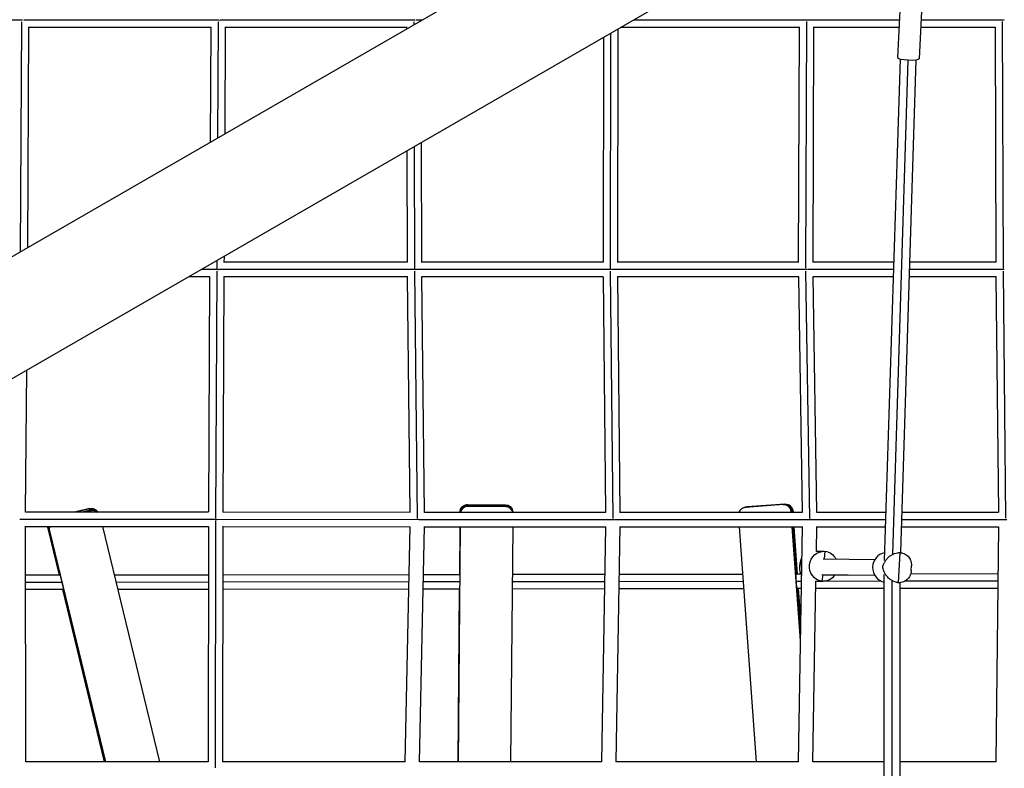
# Model space of a CAD drawing. Units: millimetres. Extents: x -5364 to 5364, y -5900 to 5900.
# Drawn here: x 1043 to 2344, y 1 to 990 of the extents above; entities that cross this region are included whole.
import ezdxf

# ---------------------------------------------------------------- set-up
doc = ezdxf.new("R2010")
doc.units = ezdxf.units.MM
doc.header["$LTSCALE"] = 20
doc.layers.add('2d', color=230, linetype='Continuous')

msp = doc.modelspace()

# ---------------------------------------------------------------- linework, layer by layer
at = {"layer": '2d'}
for p, q in [((2152.6, 1323.5), (214.6, 204.5)), ((2222.4, 1202.5), (284.5, 83.6)), ((2209, 1063.4), (2202.7, 940)), ((2237.5, 1062), (2231.2, 938.5)), ((792.3, 990), (1046.5, 990)), ((1048.6, 990), (1306.1, 990)), ((1308, 990), (1565.2, 990)), ((1566.7, 990), (1575, 990)), ((1854.4, 990), (2084.4, 990)), ((2085.2, 990), (2205.2, 990)), ((2233.8, 990), (2342.8, 990)), ((2343.3, 990), (2343.4, 990)), ((2343.4, 990), (2343.6, 990)), ((1044.1, 683.4), (1045.6, 987.2)), ((1053.6, 688.9), (1055.1, 980.6)), ((1055.1, 980.5), (1296, 980.5)), ((1295.6, 980.5), (1294.7, 828.2)), ((1305.1, 987.3), (1304.3, 833.7)), ((1314.6, 980.6), (1313.8, 839.2)), ((1314.6, 980.5), (1554.8, 980.5)), ((1554.5, 978.1), (1554.5, 980.5)), ((1564, 983.6), (1564, 987.4)), ((1833.1, 977.7), (1832.6, 669.2)), ((1838, 980.5), (2073.5, 980.5)), ((2072, 669.5), (2073.2, 980.5)), ((2081.4, 661.6), (2082.7, 987.7)), ((2091, 669.3), (2092.2, 980.7)), ((2092.2, 980.5), (2204.8, 980.5)), ((2233.3, 980.5), (2331.8, 980.5)), ((2331.5, 980.5), (2332.5, 669.5)), ((2341, 987.8), (2342, 661.7)), ((1814.1, 966.7), (1813.6, 669.5)), ((1823.6, 972.2), (1823.1, 661.4)), ((2185.6, 275.2), (2206.4, 937.9)), ((2206.9, 285.8), (2227.4, 936.9)), ((2196.4, 283.8), (2216.9, 936.5)), ((1564.8, 661.2), (1564.4, 822.5)), ((1574.2, 669.2), (1573.9, 828)), ((1555.2, 669.5), (1554.9, 817.1)), ((1312.9, 677.3), (1312.8, 669.2)), ((1303.3, 671.8), (1303.3, 661)), ((1555.3, 669.5), (1312.8, 669.5)), ((1813.7, 669.5), (1574.2, 669.5)), ((2072.1, 669.5), (1832.6, 669.5)), ((2197.9, 669.5), (2091, 669.5)), ((2332.7, 669.5), (2219, 669.5)), ((1294, 650.5), (1266.4, 650.5)), ((1304.3, 660), (1282.9, 660)), ((1293.7, 650.5), (1292.3, 339.5)), ((1303.3, 657.8), (1301.7, 331.2)), ((1566, 660), (1305.8, 660)), ((1312.7, 650.6), (1311.3, 339.2)), ((1555.7, 650.5), (1312.7, 650.5)), ((1558.7, 339.1), (1555.4, 650.5)), ((1568.3, 330.9), (1564.8, 657.7)), ((1824.5, 660), (1567.2, 660)), ((1577.7, 338.9), (1574.4, 650.6)), ((1813.9, 650.5), (1574.4, 650.5)), ((1813.7, 650.5), (1817, 339.1)), ((1823.1, 657.8), (1826.6, 330.9)), ((2083, 660), (1825.4, 660)), ((1832.7, 650.6), (1836, 338.9)), ((2072.3, 650.5), (1832.7, 650.5)), ((2076.9, 339.1), (2072.1, 650.5)), ((2086.6, 331), (2081.5, 657.9)), ((2197.6, 660), (2083.6, 660)), ((2095.9, 338.9), (2091.1, 650.6)), ((2197.3, 650.5), (2091.1, 650.5)), ((2332.8, 650.5), (2218.4, 650.5)), ((2343.7, 660), (2218.7, 660)), ((2332.6, 650.5), (2335.9, 339.1)), ((2342, 658), (2345.5, 331.2)), ((1050.5, 339.2), (1052.2, 526.9)), ((1050.5, 339.5), (1292.3, 339.5)), ((1135.3, 344), (1117.2, 339.5)), ((1135.5, 343.7), (1118.8, 339.5)), ((1136.6, 341.8), (1127.4, 339.5)), ((1136.7, 341.4), (1128.9, 339.5)), ((1136.9, 341.1), (1130.5, 339.5)), ((1137.8, 339.5), (1135.3, 344)), ((1311.3, 339.5), (1558.8, 339.1)), ((1577.7, 339.1), (1817.1, 339.1)), ((1624.6, 339.2), (1624.6, 339.1)), ((1624.6, 339.1), (1624.6, 339.2)), ((1634.7, 349.1), (1635, 346.8)), ((1684.7, 348.7), (1634.7, 349.1)), ((1684.7, 348.5), (1634.7, 349)), ((1684.8, 347.7), (1634.8, 348.1)), ((1684.8, 347.6), (1634.8, 348)), ((1684.8, 347.4), (1634.8, 347.8)), ((1684.9, 346.6), (1634.9, 347)), ((1685, 346.4), (1635, 346.8)), ((1685, 346.4), (1684.7, 348.7)), ((1694.6, 339.1), (1694.6, 339.8)), ((1836, 339.1), (2077, 339.1)), ((2000.1, 345.4), (2002.6, 346)), ((2051.5, 349.2), (2001.7, 345.6)), ((2004.2, 346.2), (2001.7, 345.6)), ((2051.7, 349.2), (2001.9, 345.7)), ((2052.6, 349.4), (2002.8, 345.9)), ((2052.8, 349.5), (2003, 345.9)), ((2052.9, 349.5), (2003.2, 346)), ((2053.8, 349.7), (2004.1, 346.2)), ((2054, 349.8), (2004.2, 346.2)), ((2051.5, 349.2), (2051.7, 349.2)), ((2051.7, 349.2), (2052.8, 349.5)), ((2052.8, 349.5), (2052.9, 349.5)), ((2052.9, 349.5), (2053.8, 349.7)), ((2053.8, 349.7), (2054, 349.8)), ((2064.7, 340.5), (2062.2, 339.9)), ((2062.2, 339.1), (2062.2, 339.9)), ((2062.4, 339.1), (2062.3, 339.9)), ((2063.3, 339.1), (2063.3, 340.2)), ((2063.5, 339.1), (2063.4, 340.2)), ((2063.7, 339.1), (2063.6, 340.2)), ((2064.6, 339.1), (2064.5, 340.4)), ((2064.8, 339.1), (2064.7, 340.5)), ((2095.9, 339.1), (2187.6, 339.1)), ((2208.6, 339.1), (2336, 339.1)), ((1043.2, 330), (1302.9, 330)), ((1301.7, 328.2), (1301.4, 1.5)), ((1304, 330), (1569.7, 329.6)), ((1570.5, 329.6), (1827.9, 329.6)), ((1828.7, 329.6), (2088, 329.6)), ((2088.5, 329.6), (2187.3, 329.6)), ((2208.3, 329.6), (2347, 329.6)), ((1051, 9.3), (1050.5, 320.6)), ((1050.5, 320.5), (1292.4, 320.5)), ((1082.3, 314.8), (1079.5, 319.9)), ((1079.5, 319.9), (1095, 255.9)), ((1079.7, 319.6), (1095.1, 255.9)), ((1080.7, 317.7), (1095.7, 255.9)), ((1080.9, 317.4), (1095.8, 255.9)), ((1081.1, 317), (1095.9, 255.9)), ((1082.1, 315.1), (1156.2, 9.5)), ((1082.3, 314.8), (1156.3, 9.5)), ((1228.3, 9.5), (1152.9, 320.5)), ((1292.2, 320.5), (1291.9, 9.5)), ((1311.2, 320.6), (1310.9, 9.3)), ((1311.2, 320.5), (1558.8, 320.1)), ((1552.1, 9.5), (1558.6, 320.1)), ((1571.1, 9.4), (1577.6, 320.3)), ((1577.6, 320.1), (1817.1, 320.1)), ((1624.7, 320.1), (1622, 9.5)), ((1624.7, 320.1), (1622, 9.5)), ((1624.4, 320.1), (1623.9, 256.6)), ((1624.5, 320.1), (1623.9, 256.6)), ((1624.6, 320.1), (1624, 256.6)), ((1624.6, 320.1), (1624, 256.6)), ((1624.6, 320.1), (1624, 256.6)), ((1692, 9.5), (1694.7, 320.1)), ((1816.9, 320.1), (1811.6, 9.5)), ((1835.9, 320.3), (1830.6, 9.4)), ((1835.9, 320.1), (2077.1, 320.1)), ((1993.6, 320.1), (2015.8, 9.5)), ((2074.4, 169.6), (2063.6, 320.1)), ((2074.4, 171.5), (2063.8, 320.1)), ((2069.3, 255.8), (2064.7, 320.1)), ((2069.4, 256.9), (2064.9, 320.1)), ((2069.5, 257.2), (2065, 320.1)), ((2070.4, 257.2), (2066, 320.1)), ((2070.6, 257.2), (2066.1, 320.1)), ((2071.6, 9.5), (2076.9, 320.1)), ((2095.4, 287.5), (2095.9, 320.3)), ((2095.9, 320.1), (2187, 320.1)), ((2208, 320.1), (2336, 320.1)), ((2335.9, 320.1), (2332.6, 9.5)), ((2095.4, 287.6), (2105.9, 287.6)), ((2106, 277.6), (2107.1, 287.6)), ((2104.3, 277.6), (2172.9, 276.8)), ((2204.1, 246), (2206, 285.9)), ((2204.8, 285.9), (2206, 285.9)), ((2073.4, 266.9), (2074, 272.6)), ((2220.7, 262), (2221, 268.3)), ((1095.9, 255.9), (1050.6, 255.9)), ((1292.1, 256.2), (1168.5, 256)), ((1557.3, 256.5), (1311.1, 256.2)), ((1624.1, 256.6), (1576.3, 256.6)), ((1815.7, 247.4), (1694.1, 247.2)), ((1815.8, 256.9), (1694.2, 256.7)), ((1998.8, 247.6), (1834.7, 247.4)), ((1998.1, 257.1), (1834.9, 256.9)), ((2074.9, 257.2), (2069.5, 257.2)), ((2075.7, 247.7), (2069.6, 247.7)), ((2090.6, 9.4), (2094.7, 247.8)), ((2094.4, 247.9), (2102.8, 247.9)), ((2181.4, 247.9), (2094.7, 247.7)), ((2094.7, 247.8), (2104.1, 247.9)), ((2102.5, 256.8), (2172.5, 256)), ((2103.8, 256.7), (2102.8, 247.9)), ((2104.1, 256.6), (2172.6, 255.8)), ((2184.8, -224.8), (2185.1, 257)), ((2195.3, -218.5), (2195.6, 248.2)), ((2335.1, 248.1), (2212.1, 247.9)), ((2335.2, 257.6), (2219.9, 257.4)), ((1098.7, 246.4), (1050.6, 246.4)), ((1100.6, 236.9), (1050.6, 236.9)), ((1099.6, 236.9), (1154.7, 9.5)), ((1099.7, 236.9), (1154.8, 9.5)), ((1100.3, 236.9), (1155.4, 9.5)), ((1100.4, 236.9), (1155.5, 9.5)), ((1100.5, 236.9), (1155.6, 9.5)), ((1292.1, 246.7), (1170.8, 246.5)), ((1292.1, 237.2), (1173.1, 237)), ((1557.1, 247), (1311.1, 246.7)), ((1556.9, 237.5), (1311.1, 237.2)), ((1623.9, 237.6), (1575.9, 237.6)), ((1624, 247.1), (1576.1, 247.1)), ((1623.7, 237.6), (1621.7, 9.5)), ((1623.7, 237.6), (1621.7, 9.5)), ((1623.8, 237.6), (1621.8, 9.5)), ((1623.9, 237.6), (1621.9, 9.5)), ((1623.9, 237.6), (1621.9, 9.5)), ((1815.5, 237.9), (1694, 237.7)), ((1999.4, 238.1), (1834.5, 237.9)), ((2074.6, 182), (2070.5, 239.5)), ((2074.6, 183.9), (2070.7, 238.5)), ((2075.5, 238.2), (2070.9, 238.2)), ((2074.6, 185.7), (2070.9, 238.2)), ((2074.8, 196.2), (2071.8, 238.2)), ((2074.8, 198.1), (2072, 238.2)), ((2185.1, 238.4), (2094.5, 238.2)), ((2204.1, 246), (2202.6, 246)), ((2205.8, -219.3), (2206.1, 246.1)), ((2335, 238.6), (2206.1, 238.4)), ((1292, 9.5), (1051, 9.5)), ((1552.2, 9.5), (1310.9, 9.5)), ((1811.7, 9.5), (1571.1, 9.5)), ((2071.8, 9.5), (1830.6, 9.5)), ((2184.9, 9.5), (2090.6, 9.5)), ((2332.8, 9.5), (2205.9, 9.5))]:
    msp.add_line(p, q, dxfattribs=at)
at = {"layer": '2d', "extrusion": (0, 0, -1)}
for centre, major_axis, ratio, start_param, end_param in [((2216.9, 939.2), (-14.2, 0.7), 0.192766, 3.141593, 6.283185), ((1137.6, 334.4), (8.73, 4.87), 0.988049, -1.302602, -0.027597), ((1139.1, 331.8), (8.73, 4.87), 0.988049, -1.302602, -0.370559), ((1634.6, 339.1), (9.94, 1.11), 0.998202, 3.260931, 4.831727), ((1634.7, 338), (9.94, 1.11), 0.998202, 3.364299, 4.831727), ((1684.6, 338.7), (9.94, 1.11), 0.998202, -1.451458, 0), ((1684.7, 337.6), (9.94, 1.11), 0.998202, -1.451458, -0.042805), ((2003.7, 336), (-2.33, 9.73), 0.997747, 0, 0.163831), ((2004.9, 336.3), (-2.33, 9.73), 0.997747, 0, 0.163831), ((2053.5, 339.5), (-2.33, 9.73), 0.997747, 0.163831, 1.734627), ((2054.7, 339.8), (-2.33, 9.73), 0.997747, 0.163831, 1.734627), ((1089.2, 322.3), (8.73, 4.87), 0.988049, 3.409787, 3.470852), ((1090.6, 319.8), (8.73, 4.87), 0.988049, 3.409787, 3.730051), ((2105.9, 267.6), (-0.1, 20), 0.98743, 3.305317, 6.346868), ((2104, 267.9), (-0.1, 20), 0.98743, 0.163725, 1.074122), ((2104, 267.9), (-0.1, 20), 0.98743, 2.180619, 3.205275)]:
    msp.add_ellipse(centre, major_axis=major_axis, ratio=ratio, start_param=start_param, end_param=end_param, dxfattribs=at)
at = {"layer": '2d'}
for centre, major_axis, ratio, start_param, end_param in [((1137.8, 334.1), (8.73, 4.87), 0.988049, 0.067727, 1.302602), ((1138.9, 332.2), (8.73, 4.87), 0.988049, 0.318578, 1.302602), ((1139.1, 331.8), (8.73, 4.87), 0.988049, 0.370559, 1.302602), ((1139.3, 331.5), (8.73, 4.87), 0.988049, 0.426077, 1.302602), ((1140.3, 329.6), (8.73, 4.87), 0.988049, 0.991812, 1.121314), ((1634.6, 339), (9.94, 1.11), 0.998202, 1.451458, 3.017579), ((1634.7, 338.1), (9.94, 1.11), 0.998202, 1.451458, 2.933886), ((1634.7, 338), (9.94, 1.11), 0.998202, 1.451458, 2.918886), ((1634.8, 337.8), (9.94, 1.11), 0.998202, 1.451458, 2.903861), ((1634.9, 337), (9.94, 1.11), 0.998202, 1.451458, 2.819084), ((1634.9, 336.9), (9.94, 1.11), 0.998202, 1.451458, 2.8038), ((1684.6, 338.6), (9.94, 1.11), 0.998202, 0, 1.451458), ((1684.7, 337.7), (9.94, 1.11), 0.998202, 0.027725, 1.451458), ((1684.7, 337.6), (9.94, 1.11), 0.998202, 0.042805, 1.451458), ((1684.8, 337.4), (9.94, 1.11), 0.998202, 0.05792, 1.451458), ((1684.8, 336.6), (9.94, 1.11), 0.998202, 0.143395, 1.451458), ((1684.9, 336.4), (9.94, 1.11), 0.998202, 0.158841, 1.451458), ((2002.5, 335.7), (-2.33, 9.73), 0.997747, -0.163831, 0.985358), ((2002.6, 335.7), (-2.33, 9.73), 0.997747, -0.163831, 0), ((2003.5, 335.9), (-2.33, 9.73), 0.997747, -0.163831, 0), ((2003.7, 336), (-2.33, 9.73), 0.997747, -0.163831, 0), ((2003.9, 336), (-2.33, 9.73), 0.997747, -0.163831, 0), ((2004.8, 336.2), (-2.33, 9.73), 0.997747, -0.163831, 0), ((2052.2, 339.2), (-2.33, 9.73), 0.997747, 4.548558, 6.119354), ((2052.4, 339.2), (-2.33, 9.73), 0.997747, 4.548558, 6.119354), ((2053.3, 339.4), (-2.33, 9.73), 0.997747, 4.548558, 6.119354), ((2053.5, 339.5), (-2.33, 9.73), 0.997747, 4.548558, 6.119354), ((2053.6, 339.5), (-2.33, 9.73), 0.997747, 4.548558, 6.119354), ((2054.5, 339.7), (-2.33, 9.73), 0.997747, 4.548558, 6.119354), ((1089.4, 322), (8.73, 4.87), 0.988049, 2.777891, 2.873398), ((1090.4, 320.1), (8.73, 4.87), 0.988049, 2.587149, 2.873398), ((1090.6, 319.8), (8.73, 4.87), 0.988049, 2.553134, 2.873398), ((1090.8, 319.4), (8.73, 4.87), 0.988049, 2.519033, 2.873398), ((1091.8, 317.5), (8.73, 4.87), 0.988049, 2.324471, 2.873398), ((1092, 317.2), (8.73, 4.87), 0.988049, 2.288687, 2.873398), ((2189.5, 266.1), (0.2, 20), 0.985428, 0.198739, 2.923739)]:
    msp.add_ellipse(centre, major_axis=major_axis, ratio=ratio, start_param=start_param, end_param=end_param, dxfattribs=at)
for points, weights in [([(1047.7, 989), (1047.6, 989), (1047.5, 989), (1047.5, 989)], [0.823713909155, 0.829308801501, 0.834976219844, 0.840716164186]), ([(1307, 989.2), (1307, 989.2), (1307.1, 989.2), (1307.2, 989.2)], [0.836878816906, 0.831758194459, 0.826695950842, 0.821692086053]), ([(1566, 989.3), (1566, 989.3), (1565.9, 989.3), (1565.9, 989.3)], [0.819712427548, 0.824058475642, 0.828448832737, 0.832883498833]), ([(2084.8, 989.6), (2084.8, 989.6), (2084.8, 989.6), (2084.7, 989.6)], [0.818993117575, 0.821588005169, 0.82419872448, 0.826825275509]), ([(2343, 989.8), (2343, 989.8), (2343, 989.8), (2343.1, 989.8)], [0.825889956035, 0.823730995734, 0.82158276259, 0.819445256604]), ([(2343.4, 990.2), (2343.4, 990.1), (2343.4, 990.1), (2343.4, 990)], [0.984192669295, 0.989419422978, 0.994688533214, 1]), ([(2343.4, 990), (2343.4, 989.8), (2343.4, 989.6), (2343.4, 989.5)], [1, 0.981269032614, 0.963064824351, 0.945387375212]), ([(2343.4, 990), (2343.4, 990), (2343.4, 990), (2343.4, 990)], [1, 0.999999716938, 0.999999716938, 1]), ([(1304.9, 659.4), (1305, 659.4), (1305.1, 659.4), (1305.2, 659.4)], [0.853300864862, 0.845590174097, 0.838005709901, 0.830547472275]), ([(1566.6, 659.4), (1566.6, 659.4), (1566.6, 659.4), (1566.5, 659.4)], [0.835213237268, 0.838078090158, 0.84096130681, 0.843862887222]), ([(1824.9, 659.6), (1824.9, 659.6), (1824.9, 659.6), (1825, 659.6)], [0.840597749367, 0.838547628808, 0.836506763424, 0.834475153215]), ([(2083.3, 659.7), (2083.3, 659.7), (2083.3, 659.7), (2083.3, 659.7)], [0.834262895605, 0.835658113777, 0.837057699721, 0.838461653438]), ([(1303.2, 329.7), (1303.4, 329.7), (1303.6, 329.7), (1303.7, 329.7)], [0.863210740197, 0.85015695645, 0.837455060444, 0.825105052179]), ([(1570.3, 329.4), (1570.2, 329.4), (1570, 329.4), (1569.9, 329.4)], [0.929408292593, 0.932897140208, 0.936506393719, 0.940236053129]), ([(1828.1, 329.4), (1828.2, 329.4), (1828.3, 329.4), (1828.5, 329.4)], [0.944462531864, 0.939768997311, 0.935257224115, 0.930927212277]), ([(2088.4, 329.5), (2088.3, 329.5), (2088.2, 329.5), (2088.1, 329.5)], [0.932872683244, 0.935808513534, 0.938825827025, 0.941924623715])]:
    msp.add_rational_spline(points, weights, degree=3, dxfattribs=at)
for points, knots in [([(2076.2, 279.5), (2076, 279.2), (2075.8, 278.8), (2075.4, 278), (2075.2, 277.5), (2074.8, 276.5), (2074.7, 276), (2074.4, 275), (2074.3, 274.5), (2074.2, 273.6), (2074.1, 273.1), (2074, 272.4), (2074, 272.2), (2074, 271.8), (2073.9, 271.5), (2073.9, 271.2), (2073.9, 271.1), (2073.9, 270.9), (2073.9, 270.8), (2073.9, 270.6), (2073.9, 270.5), (2073.9, 270.4), (2073.9, 270.3), (2073.9, 270.2), (2073.9, 270.1), (2073.8, 270), (2073.8, 269.9), (2073.8, 269.7), (2073.8, 269.6), (2073.8, 269.4), (2073.8, 269.4), (2073.8, 269.2), (2073.7, 269.2), (2073.7, 269), (2073.7, 269), (2073.7, 268.8), (2073.7, 268.7), (2073.6, 268.5), (2073.6, 268.3), (2073.6, 268), (2073.5, 267.8), (2073.5, 267.3), (2073.4, 267.1), (2073.4, 266.4), (2073.3, 265.9), (2073.3, 264.9), (2073.3, 264.4), (2073.3, 263.4), (2073.4, 262.8), (2073.5, 261.8), (2073.6, 261.2), (2073.8, 260.1), (2074, 259.6), (2074.3, 258.5), (2074.5, 257.9), (2075.1, 256.8), (2075.4, 256.1), (2075.8, 255.4)], [52.736789, 52.736789, 52.736789, 52.736789, 54.46941, 54.46941, 56.759417, 56.759417, 59.049423, 59.049423, 61.33943, 61.33943, 63.629437, 63.629437, 64.77444, 64.77444, 65.919443, 65.919443, 66.491945, 66.491945, 67.064447, 67.064447, 67.350697, 67.350697, 67.636948, 67.636948, 67.923199, 67.923199, 68.20945, 68.20945, 68.495701, 68.495701, 68.781952, 68.781952, 69.068202, 69.068202, 69.354453, 69.354453, 69.926955, 69.926955, 70.499457, 70.499457, 71.64446, 71.64446, 72.789463, 72.789463, 75.07947, 75.07947, 77.369476, 77.369476, 79.659483, 79.659483, 81.94949, 81.94949, 84.239496, 84.239496, 86.529503, 86.529503, 89.434847, 89.434847, 89.434847, 89.434847]), ([(2204.1, 246), (2204.1, 246), (2204, 246), (2203.4, 246.1), (2202.9, 246.2), (2201.8, 246.4), (2201.2, 246.5), (2199.5, 247), (2198.3, 247.4), (2195.9, 248.5), (2194.8, 249.2), (2192.7, 250.6), (2191.7, 251.4), (2190, 253), (2189.2, 253.8), (2188.1, 255.2), (2187.7, 255.7), (2186.9, 256.7), (2186.6, 257.3), (2186, 258.3), (2185.7, 258.9), (2185.1, 260), (2184.9, 260.5), (2184.5, 261.5), (2184.3, 262), (2184, 263), (2183.8, 263.5), (2183.6, 264.2), (2183.6, 264.4), (2183.5, 264.9), (2183.5, 265.1), (2183.4, 265.4), (2183.4, 265.5), (2183.4, 265.8), (2183.3, 265.9), (2183.3, 266.1), (2183.3, 266.1), (2183.3, 266.2), (2183.3, 266.3), (2183.3, 266.4), (2183.3, 266.5), (2183.3, 266.7), (2183.3, 266.8), (2183.3, 267), (2183.3, 267), (2183.3, 267.2), (2183.3, 267.3), (2183.3, 267.4), (2183.4, 267.5), (2183.4, 267.6), (2183.4, 267.7), (2183.4, 267.9), (2183.5, 268), (2183.5, 268.2), (2183.5, 268.3), (2183.6, 268.6), (2183.7, 268.8), (2183.8, 269.3), (2183.9, 269.5), (2184.1, 270.2), (2184.3, 270.7), (2184.7, 271.6), (2185, 272.1), (2185.5, 273.1), (2185.8, 273.6), (2186.4, 274.7), (2186.7, 275.2), (2187.5, 276.2), (2187.9, 276.7), (2188.7, 277.7), (2189.1, 278.2), (2190.4, 279.4), (2191.2, 280.2), (2193.1, 281.7), (2194.2, 282.4), (2196.4, 283.6), (2197.6, 284.1), (2200, 285), (2201.3, 285.4), (2203.1, 285.7), (2203.6, 285.8), (2204.7, 285.9), (2205.3, 285.9), (2205.9, 285.9), (2205.9, 285.9), (2206, 285.9)], [31.213164, 31.213164, 31.213164, 31.213164, 31.361893, 31.361893, 32.999169, 32.999169, 34.636446, 34.636446, 38.449683, 38.449683, 42.262921, 42.262921, 46.076159, 46.076159, 49.889397, 49.889397, 52.179404, 52.179404, 54.46941, 54.46941, 56.759417, 56.759417, 59.049423, 59.049423, 61.33943, 61.33943, 63.629437, 63.629437, 64.77444, 64.77444, 65.919443, 65.919443, 66.491945, 66.491945, 67.064447, 67.064447, 67.350697, 67.350697, 67.636948, 67.636948, 67.923199, 67.923199, 68.20945, 68.20945, 68.495701, 68.495701, 68.781952, 68.781952, 69.068202, 69.068202, 69.354453, 69.354453, 69.926955, 69.926955, 70.499457, 70.499457, 71.64446, 71.64446, 72.789463, 72.789463, 75.07947, 75.07947, 77.369476, 77.369476, 79.659483, 79.659483, 81.94949, 81.94949, 84.239496, 84.239496, 86.529503, 86.529503, 90.342741, 90.342741, 94.155979, 94.155979, 97.969217, 97.969217, 101.782454, 101.782454, 103.419731, 103.419731, 105.057007, 105.057007, 105.205736, 105.205736, 105.205736, 105.205736]), ([(2206, 285.9), (2206, 285.9), (2206.1, 285.9), (2206.7, 285.8), (2207.2, 285.7), (2208.3, 285.5), (2208.8, 285.4), (2210.4, 284.9), (2211.5, 284.5), (2213.6, 283.4), (2214.5, 282.8), (2216.2, 281.3), (2216.9, 280.6), (2218.2, 278.9), (2218.7, 278.1), (2219.4, 276.8), (2219.6, 276.2), (2220, 275.2), (2220.2, 274.7), (2220.5, 273.6), (2220.6, 273.1), (2220.8, 272), (2220.9, 271.5), (2221, 270.4), (2221, 269.9), (2221, 269), (2221, 268.6), (2221, 268.3)], [31.213164, 31.213164, 31.213164, 31.213164, 31.361893, 31.361893, 32.999169, 32.999169, 34.636446, 34.636446, 38.449683, 38.449683, 42.262921, 42.262921, 46.076159, 46.076159, 49.889397, 49.889397, 52.179404, 52.179404, 54.46941, 54.46941, 56.759417, 56.759417, 59.049423, 59.049423, 61.33943, 61.33943, 63.215391, 63.215391, 63.215391, 63.215391]), ([(2220.7, 262), (2220.7, 261.6), (2220.6, 261.2), (2220.5, 260.3), (2220.5, 259.8), (2220.3, 258.8), (2220.2, 258.3), (2219.9, 257.3), (2219.7, 256.8), (2219.3, 255.7), (2219.1, 255.2), (2218.6, 254.2), (2218.3, 253.7), (2217.5, 252.5), (2216.9, 251.7), (2215.5, 250.2), (2214.7, 249.5), (2212.9, 248.3), (2211.9, 247.8), (2209.8, 246.9), (2208.7, 246.5), (2207, 246.2), (2206.5, 246.1), (2205.4, 246), (2204.8, 246), (2204.2, 246), (2204.2, 246), (2204.1, 246)], [73.203508, 73.203508, 73.203508, 73.203508, 75.07947, 75.07947, 77.369476, 77.369476, 79.659483, 79.659483, 81.94949, 81.94949, 84.239496, 84.239496, 86.529503, 86.529503, 90.342741, 90.342741, 94.155979, 94.155979, 97.969217, 97.969217, 101.782454, 101.782454, 103.419731, 103.419731, 105.057007, 105.057007, 105.205736, 105.205736, 105.205736, 105.205736])]:
    msp.add_open_spline(points, degree=3, knots=knots, dxfattribs=at)

doc.saveas('drawing.dxf')
